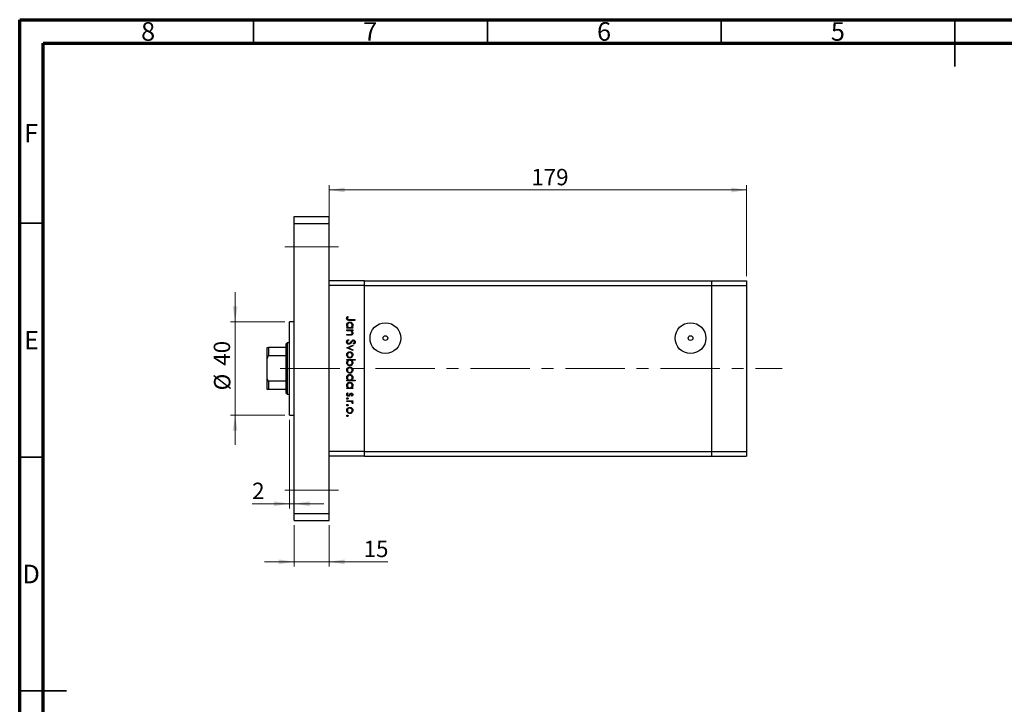
# Model space of a CAD drawing. Units: millimetres. Extents: x 15 to 460, y 5 to 292.
# Drawn here: x 15 to 226, y 146 to 292 of the extents above; entities that cross this region are included whole.
import ezdxf

# ---------------------------------------------------------------- set-up
doc = ezdxf.new("R2010")
doc.units = ezdxf.units.MM
doc.linetypes.add('CENTERX2', pattern=[20.32, 12.7, -2.54, 2.54, -2.54])
doc.styles.add('SLDTEXTSTYLE0', font='TXT', dxfattribs={"width": 0.75})
doc.dimstyles.new('SLDDIMSTYLE0', dxfattribs={"dimtxt": 3.5, "dimasz": 3.302, "dimexe": 0, "dimexo": 0.0625, "dimgap": 0.875, "dimtad": 1, "dimdec": 0, "dimlfac": 2, "dimrnd": 1e-09, "dimzin": 12, "dimdsep": 46, "dimtxsty": 'SLDTEXTSTYLE0', "dimsah": 1, "dimcen": 0.09, "dimadec": 0, "dimazin": 3, "dimtfac": 1, "dimtdec": 0, "dimtofl": 0, "dimtmove": 0, "dimatfit": 3, "dimfxl": 1, "dimfrac": 2, "dimtolj": 1, "dimtzin": 12, "dimarcsym": 0})
doc.dimstyles.new('SLDDIMSTYLE1', dxfattribs={"dimtxt": 3.5, "dimasz": 3.302, "dimexe": 0, "dimexo": 0.0625, "dimgap": 0.875, "dimtad": 1, "dimdec": 0, "dimlfac": 2, "dimrnd": 1e-09, "dimzin": 12, "dimdsep": 46, "dimtxsty": 'SLDTEXTSTYLE0', "dimsah": 1, "dimcen": 0.09, "dimadec": 0, "dimazin": 3, "dimtfac": 1, "dimtdec": 0, "dimtmove": 0, "dimatfit": 0, "dimfxl": 1, "dimfrac": 2, "dimtolj": 1, "dimtzin": 12, "dimarcsym": 0})

# ---------------------------------------------------------------- blocks, each defined once
blk = doc.blocks.new('_D')
at = {"color": 7, "linetype": 'Continuous', "lineweight": 0}
for p, q in [((81.2, 237.17), (81.2, 256.59)), ((81.2, 255.59), (170.45, 255.59)), ((170.45, 237.17), (170.45, 256.59))]:
    blk.add_line(p, q, dxfattribs=at)
at = {"color": 7, "linetype": 'Continuous', "lineweight": 18}
for points in [[(81.2, 255.59), (84.5, 255.08), (84.5, 256.1)], [(170.45, 255.59), (167.15, 256.1), (167.15, 255.08)]]:
    blk.add_solid(points, dxfattribs=at)
at = {"color": 7, "linetype": 'Continuous', "lineweight": 18, "insert": (124.41, 260.1), "char_height": 3.5, "attachment_point": 1, "style": 'SLDTEXTSTYLE0'}
blk.add_mtext('179', dxfattribs=at)
blk = doc.blocks.new('_D_1')
at = {"color": 7, "linetype": 'Continuous', "lineweight": 0}
for p, q in [((73.7, 183.92), (73.7, 175.09)), ((81.2, 183.92), (81.2, 175.09)), ((73.7, 176.09), (67.35, 176.09)), ((81.2, 176.09), (73.7, 176.09)), ((81.2, 176.09), (93.72, 176.09))]:
    blk.add_line(p, q, dxfattribs=at)
at = {"color": 7, "linetype": 'Continuous', "lineweight": 18}
for points in [[(73.7, 176.09), (70.4, 176.6), (70.4, 175.58)], [(81.2, 176.09), (84.5, 175.58), (84.5, 176.6)]]:
    blk.add_solid(points, dxfattribs=at)
at = {"color": 7, "linetype": 'Continuous', "lineweight": 18, "insert": (88.55, 180.6), "char_height": 3.5, "attachment_point": 1, "style": 'SLDTEXTSTYLE0'}
blk.add_mtext('15', dxfattribs=at)
blk = doc.blocks.new('_D_2')
at = {"color": 7, "linetype": 'Continuous', "lineweight": 0}
for p, q in [((72.7, 206.42), (72.7, 187.51)), ((72.7, 188.51), (64.71, 188.51)), ((72.7, 188.51), (73.7, 188.51)), ((73.7, 188.51), (80.05, 188.51))]:
    blk.add_line(p, q, dxfattribs=at)
at = {"color": 7, "linetype": 'Continuous', "lineweight": 18}
for points in [[(72.7, 188.51), (69.4, 189.01), (69.4, 188)], [(73.7, 188.51), (77, 188), (77, 189.01)]]:
    blk.add_solid(points, dxfattribs=at)
at = {"color": 7, "linetype": 'Continuous', "lineweight": 18, "insert": (64.71, 193.02), "char_height": 3.5, "attachment_point": 1, "style": 'SLDTEXTSTYLE0'}
blk.add_mtext('2', dxfattribs=at)
blk = doc.blocks.new('_D_3')
at = {"color": 7, "linetype": 'Continuous', "lineweight": 0}
for p, q in [((61.06, 227.42), (61.06, 233.77)), ((71.7, 227.42), (60.06, 227.42)), ((61.06, 207.42), (61.06, 227.42)), ((71.7, 207.42), (60.06, 207.42)), ((61.06, 207.42), (61.06, 201.07))]:
    blk.add_line(p, q, dxfattribs=at)
at = {"color": 7, "linetype": 'Continuous', "lineweight": 18}
for points in [[(61.06, 227.42), (61.57, 230.72), (60.55, 230.72)], [(61.06, 207.42), (60.55, 204.11), (61.57, 204.11)]]:
    blk.add_solid(points, dxfattribs=at)
at = {"color": 7, "linetype": 'Continuous', "lineweight": 18, "char_height": 3.5, "attachment_point": 1, "rotation": 90, "style": 'SLDTEXTSTYLE0'}
for s, insert in [('40', (56.49, 218.03)), ('%%c', (56.55, 212.75))]:
    blk.add_mtext(s, dxfattribs=dict(at, insert=insert))

msp = doc.modelspace()

# ---------------------------------------------------------------- linework, layer by layer
at = {"color": 7, "linetype": 'Continuous', "lineweight": 70}
for p, q in [((15, 5), (15, 292)), ((15, 292), (415, 292)), ((20, 10), (20, 287)), ((20, 287), (410, 287))]:
    msp.add_line(p, q, dxfattribs=at)
at = {"color": 7, "linetype": 'Continuous', "lineweight": 35}
for p, q in [((65, 287), (65, 292)), ((115, 287), (115, 292)), ((165, 287), (165, 292)), ((215, 292), (215, 282)), ((215, 287), (215, 292)), ((20, 248.5), (15, 248.5)), ((20, 198.5), (15, 198.5)), ((15, 148.5), (25, 148.5)), ((20, 148.5), (15, 148.5))]:
    msp.add_line(p, q, dxfattribs=at)
at = {"color": 7, "linetype": 'Continuous', "lineweight": 25}
for p, q in [((73.7, 249.92), (81.2, 249.92)), ((73.7, 248.42), (73.7, 249.92)), ((81.2, 248.42), (81.2, 249.92)), ((73.7, 248.42), (81.2, 248.42)), ((73.7, 186.42), (73.7, 248.42)), ((81.2, 186.42), (81.2, 248.42)), ((88.7, 236.17), (81.2, 236.17)), ((88.7, 235.17), (88.7, 236.17)), ((88.7, 236.17), (162.95, 236.17)), ((162.95, 236.17), (162.95, 235.17)), ((162.95, 236.17), (170.45, 236.17)), ((170.45, 236.17), (170.45, 235.17)), ((88.7, 235.17), (81.2, 235.17)), ((81.2, 199.67), (81.2, 235.17)), ((88.7, 199.67), (88.7, 235.17)), ((88.7, 235.17), (162.95, 235.17)), ((162.95, 235.17), (162.95, 199.67)), ((162.95, 235.17), (170.45, 235.17)), ((170.45, 235.17), (170.45, 199.67)), ((73.7, 227.42), (72.7, 227.42)), ((72.7, 217.42), (72.7, 227.42)), ((85.1, 228.55), (85.24, 228.46)), ((86.7, 227.72), (85.52, 227.72)), ((85.53, 227.88), (86.7, 227.88)), ((86.7, 227.88), (86.7, 227.72)), ((84.95, 226.17), (85.17, 226.17)), ((84.95, 226.02), (84.95, 226.17)), ((86.23, 226.02), (84.95, 226.02)), ((84.95, 225.66), (86.23, 225.66)), ((84.95, 225.5), (84.95, 225.66)), ((85.41, 225.5), (84.95, 225.5)), ((85.99, 226.17), (86.23, 226.17)), ((86.23, 225.5), (86, 225.5)), ((86.23, 226.17), (86.23, 226.02)), ((86.23, 225.66), (86.23, 225.5)), ((84.95, 224.69), (85.55, 224.69)), ((84.95, 224.54), (84.95, 224.69)), ((85.6, 224.54), (84.95, 224.54)), ((85.29, 223.64), (85.37, 223.49)), ((67.95, 219.59), (67.95, 221.92)), ((68.2, 221.92), (68.2, 220.12)), ((71.95, 221.92), (68.2, 221.92)), ((72.2, 222.92), (71.95, 222.67)), ((71.95, 221.92), (71.95, 222.67)), ((71.95, 220.12), (71.95, 221.92)), ((72.7, 222.92), (72.2, 222.92)), ((72.2, 222.92), (72.2, 217.42)), ((84.95, 221.84), (86.23, 222.43)), ((84.95, 221.82), (84.95, 221.84)), ((86.23, 221.24), (84.95, 221.82)), ((86.23, 222.26), (85.3, 221.83)), ((85.3, 221.83), (86.23, 221.41)), ((86.23, 222.43), (86.23, 222.26)), ((86.23, 221.41), (86.23, 221.24)), ((86.45, 222.63), (86.34, 222.77)), ((67.95, 215.24), (67.95, 219.59)), ((71.95, 220.12), (68.2, 220.12)), ((71.95, 214.71), (71.95, 220.12)), ((84.95, 219.35), (86.74, 219.35)), ((84.95, 219.2), (84.95, 219.35)), ((85.18, 219.2), (84.95, 219.2)), ((86.74, 219.2), (85.99, 219.2)), ((86.74, 219.35), (86.74, 219.2)), ((72.2, 217.42), (72.2, 211.92)), ((72.7, 207.42), (72.7, 217.42)), ((67.95, 212.92), (67.95, 215.24)), ((84.95, 214.96), (85.17, 214.96)), ((84.95, 214.8), (84.95, 214.96)), ((86.74, 214.8), (84.95, 214.8)), ((85.98, 214.96), (86.74, 214.96)), ((86.74, 214.96), (86.74, 214.8)), ((68.2, 214.71), (68.2, 212.92)), ((71.95, 214.71), (68.2, 214.71)), ((71.95, 212.92), (68.2, 212.92)), ((71.95, 212.92), (71.95, 214.71)), ((71.95, 212.17), (71.95, 212.92)), ((84.95, 213.3), (85.17, 213.3)), ((84.95, 213.14), (84.95, 213.3)), ((86.23, 213.14), (84.95, 213.14)), ((85.99, 213.3), (86.23, 213.3)), ((86.23, 213.3), (86.23, 213.14)), ((71.95, 212.17), (72.2, 211.92)), ((72.2, 211.92), (72.7, 211.92)), ((85.1, 212.22), (85.22, 212.12)), ((86.07, 211.5), (85.96, 211.61)), ((84.95, 210.54), (86.23, 210.54)), ((84.95, 210.38), (84.95, 210.54)), ((85.38, 210.38), (84.95, 210.38)), ((86.23, 210.38), (86.04, 210.38)), ((86.2, 209.93), (86.07, 210.02)), ((86.23, 210.54), (86.23, 210.38)), ((72.7, 207.42), (73.7, 207.42)), ((88.7, 199.67), (81.2, 199.67)), ((88.7, 198.67), (81.2, 198.67)), ((88.7, 198.67), (88.7, 199.67)), ((88.7, 199.67), (162.95, 199.67)), ((88.7, 198.67), (162.95, 198.67)), ((162.95, 199.67), (162.95, 198.67)), ((162.95, 199.67), (170.45, 199.67)), ((162.95, 198.67), (170.45, 198.67)), ((170.45, 199.67), (170.45, 198.67)), ((73.7, 184.92), (73.7, 186.42)), ((73.7, 186.42), (81.2, 186.42)), ((81.2, 184.92), (81.2, 186.42)), ((73.7, 184.92), (81.2, 184.92))]:
    msp.add_line(p, q, dxfattribs=at)
at = {"color": 7, "linetype": 'CENTERX2', "lineweight": 18}
for p, q in [((71.7, 243.42), (83.2, 243.42)), ((70.73, 217.42), (178.05, 217.42)), ((83.2, 191.42), (71.7, 191.42))]:
    msp.add_line(p, q, dxfattribs=at)
at = {"color": 7, "linetype": 'Continuous', "lineweight": 25}
for centre, radius in [((93.2, 223.92), 3.29), ((158.45, 223.92), 3.29), ((93.2, 223.92), 0.5), ((158.45, 223.92), 0.5)]:
    msp.add_circle(centre, radius, dxfattribs=at)
for points, knots in [([(84.9, 228.13), (84.92, 228.22), (84.95, 228.38), (85.06, 228.5), (85.1, 228.55)], [0, 0, 0, 0, 0.557518, 1, 1, 1, 1]), ([(85.52, 227.72), (85.45, 227.72), (85.31, 227.73), (85.13, 227.75), (85.01, 227.84), (84.92, 227.95), (84.91, 228.06), (84.9, 228.13)], [0, 0, 0, 0, 0.251097, 0.500748, 0.625994, 0.751259, 1, 1, 1, 1]), ([(85.11, 228.24), (85.1, 228.22), (85.09, 228.18), (85.08, 228.14), (85.08, 228.12)], [0, 0, 0, 0, 0.5599, 1, 1, 1, 1]), ([(85.08, 228.12), (85.08, 228.1), (85.09, 228.05), (85.13, 227.98), (85.18, 227.93), (85.31, 227.87), (85.43, 227.88), (85.53, 227.88)], [0, 0, 0, 0, 0.124953, 0.249873, 0.374824, 0.499874, 1, 1, 1, 1]), ([(85.24, 228.46), (85.21, 228.42), (85.16, 228.35), (85.12, 228.27), (85.11, 228.24)], [0, 0, 0, 0, 0.56009, 1, 1, 1, 1]), ([(84.93, 226.7), (84.94, 226.8), (84.96, 226.99), (85.14, 227.21), (85.36, 227.34), (85.51, 227.36), (85.59, 227.36)], [0, 0, 0, 0, 0.279574, 0.559348, 0.779596, 1, 1, 1, 1]), ([(85.17, 226.17), (85.09, 226.26), (84.95, 226.41), (84.93, 226.61), (84.93, 226.7)], [0, 0, 0, 0, 0.558753, 1, 1, 1, 1]), ([(85.59, 227.21), (85.51, 227.2), (85.36, 227.17), (85.2, 227.04), (85.1, 226.87), (85.09, 226.75), (85.08, 226.69)], [0, 0, 0, 0, 0.2794002, 0.5590995, 0.7795542, 1, 1, 1, 1]), ([(85.08, 226.69), (85.09, 226.62), (85.11, 226.47), (85.24, 226.29), (85.41, 226.19), (85.52, 226.18), (85.58, 226.17)], [0, 0, 0, 0, 0.2798184, 0.5594219, 0.779573, 1, 1, 1, 1]), ([(85.75, 225.48), (85.69, 225.49), (85.58, 225.5), (85.46, 225.5), (85.41, 225.5)], [0, 0, 0, 0, 0.5596576, 1, 1, 1, 1]), ([(85.58, 226.17), (85.66, 226.18), (85.81, 226.2), (85.98, 226.34), (86.08, 226.51), (86.09, 226.63), (86.09, 226.69)], [0, 0, 0, 0, 0.279651, 0.559215, 0.779501, 1, 1, 1, 1]), ([(85.59, 227.36), (85.69, 227.35), (85.88, 227.33), (86.1, 227.14), (86.23, 226.92), (86.24, 226.77), (86.25, 226.69)], [0, 0, 0, 0, 0.279409, 0.559215, 0.779552, 1, 1, 1, 1]), ([(86.09, 226.69), (86.08, 226.77), (86.07, 226.92), (85.93, 227.09), (85.77, 227.19), (85.65, 227.2), (85.59, 227.21)], [0, 0, 0, 0, 0.279744, 0.559262, 0.779722, 1, 1, 1, 1]), ([(86.09, 225.04), (86.09, 225.1), (86.07, 225.21), (85.98, 225.34), (85.88, 225.43), (85.79, 225.46), (85.75, 225.48)], [0, 0, 0, 0, 0.2795632, 0.5594073, 0.779699, 1, 1, 1, 1]), ([(86.25, 226.69), (86.24, 226.58), (86.21, 226.37), (86.06, 226.23), (85.99, 226.17)], [0, 0, 0, 0, 0.559064, 1, 1, 1, 1]), ([(86, 225.5), (86.08, 225.43), (86.22, 225.29), (86.24, 225.1), (86.25, 225.02)], [0, 0, 0, 0, 0.5591406, 1, 1, 1, 1]), ([(84.9, 223.11), (84.91, 223.17), (84.92, 223.3), (85.05, 223.5), (85.2, 223.59), (85.29, 223.64)], [0, 0, 0, 0, 0.279875, 0.559691, 1, 1, 1, 1]), ([(85.37, 223.49), (85.29, 223.44), (85.18, 223.37), (85.09, 223.22), (85.09, 223.14), (85.08, 223.11)], [0, 0, 0, 0, 0.559321, 0.779782, 1, 1, 1, 1]), ([(85.55, 224.69), (85.6, 224.69), (85.7, 224.69), (85.8, 224.71), (85.84, 224.71)], [0, 0, 0, 0, 0.560255, 1, 1, 1, 1]), ([(86.25, 225.02), (86.24, 224.96), (86.23, 224.84), (86.14, 224.69), (85.99, 224.58), (85.8, 224.54), (85.67, 224.54), (85.6, 224.54)], [0, 0, 0, 0, 0.186596, 0.373039, 0.559371, 0.779254, 1, 1, 1, 1]), ([(85.83, 223.14), (85.87, 223.2), (85.94, 223.3), (86.03, 223.39), (86.07, 223.43)], [0, 0, 0, 0, 0.560415, 1, 1, 1, 1]), ([(85.84, 224.71), (85.88, 224.73), (85.96, 224.75), (86.07, 224.86), (86.08, 224.97), (86.09, 225.04)], [0, 0, 0, 0, 0.281192, 0.561331, 1, 1, 1, 1]), ([(86.12, 223.26), (86.08, 223.21), (86.02, 223.13), (85.97, 223.05), (85.94, 223.02)], [0, 0, 0, 0, 0.559906, 1, 1, 1, 1]), ([(86.07, 223.43), (86.11, 223.46), (86.19, 223.52), (86.29, 223.52), (86.33, 223.53)], [0, 0, 0, 0, 0.55984, 1, 1, 1, 1]), ([(86.34, 223.37), (86.32, 223.37), (86.27, 223.36), (86.19, 223.33), (86.14, 223.28), (86.12, 223.26)], [0, 0, 0, 0, 0.279835, 0.559803, 1, 1, 1, 1]), ([(86.33, 223.53), (86.4, 223.52), (86.52, 223.5), (86.66, 223.39), (86.73, 223.24), (86.74, 223.14), (86.74, 223.1)], [0, 0, 0, 0, 0.279497, 0.558769, 0.779387, 1, 1, 1, 1]), ([(86.56, 223.11), (86.56, 223.15), (86.55, 223.22), (86.5, 223.31), (86.43, 223.36), (86.37, 223.37), (86.34, 223.37)], [0, 0, 0, 0, 0.280274, 0.559931, 0.77992, 1, 1, 1, 1]), ([(67.95, 221.92), (67.95, 221.92), (67.96, 221.92), (68.04, 221.92), (68.09, 221.92), (68.15, 221.92), (68.18, 221.92), (68.2, 221.92)], [0, 0, 0, 0, 0.566229, 0.700786, 0.836171, 0.918365, 1, 1, 1, 1]), ([(85.38, 222.61), (85.3, 222.62), (85.16, 222.64), (85.01, 222.78), (84.92, 222.94), (84.91, 223.05), (84.9, 223.11)], [0, 0, 0, 0, 0.279182, 0.559073, 0.779436, 1, 1, 1, 1]), ([(85.08, 223.11), (85.09, 223.06), (85.1, 222.97), (85.17, 222.85), (85.27, 222.78), (85.34, 222.77), (85.38, 222.76)], [0, 0, 0, 0, 0.280255, 0.560109, 0.78008, 1, 1, 1, 1]), ([(85.94, 223.02), (85.86, 222.91), (85.75, 222.76), (85.54, 222.63), (85.43, 222.61), (85.38, 222.61)], [0, 0, 0, 0, 0.560115, 0.780284, 1, 1, 1, 1]), ([(85.38, 222.76), (85.41, 222.77), (85.48, 222.78), (85.53, 222.81), (85.55, 222.83)], [0, 0, 0, 0, 0.55899, 1, 1, 1, 1]), ([(85.55, 222.83), (85.61, 222.88), (85.71, 222.98), (85.79, 223.09), (85.83, 223.14)], [0, 0, 0, 0, 0.5595002, 1, 1, 1, 1]), ([(86.34, 222.77), (86.4, 222.82), (86.49, 222.89), (86.56, 223.02), (86.56, 223.08), (86.56, 223.11)], [0, 0, 0, 0, 0.559835, 0.779848, 1, 1, 1, 1]), ([(86.74, 223.1), (86.74, 223.04), (86.73, 222.93), (86.62, 222.77), (86.51, 222.68), (86.45, 222.63)], [0, 0, 0, 0, 0.279762, 0.5595, 1, 1, 1, 1]), ([(68.2, 220.12), (68.18, 220.12), (68.15, 220.11), (68.09, 220.08), (68.03, 220.01), (67.96, 219.84), (67.95, 219.69), (67.95, 219.59)], [0, 0, 0, 0, 0.073185, 0.162051, 0.295967, 0.536508, 1, 1, 1, 1]), ([(84.93, 220.33), (84.93, 220.43), (84.95, 220.62), (85.14, 220.84), (85.35, 220.97), (85.51, 220.99), (85.58, 220.99)], [0, 0, 0, 0, 0.279777, 0.559194, 0.7796, 1, 1, 1, 1]), ([(85.58, 219.67), (85.49, 219.68), (85.29, 219.7), (85.07, 219.88), (84.94, 220.1), (84.93, 220.25), (84.93, 220.33)], [0, 0, 0, 0, 0.279523, 0.559384, 0.779517, 1, 1, 1, 1]), ([(84.93, 218.68), (84.94, 218.8), (84.96, 219), (85.12, 219.14), (85.18, 219.2)], [0, 0, 0, 0, 0.558914, 1, 1, 1, 1]), ([(85.58, 220.84), (85.51, 220.83), (85.36, 220.81), (85.19, 220.67), (85.1, 220.5), (85.09, 220.39), (85.08, 220.33)], [0, 0, 0, 0, 0.279588, 0.559161, 0.779534, 1, 1, 1, 1]), ([(85.08, 220.33), (85.09, 220.26), (85.11, 220.11), (85.24, 219.94), (85.41, 219.84), (85.52, 219.83), (85.58, 219.83)], [0, 0, 0, 0, 0.279766, 0.559165, 0.779614, 1, 1, 1, 1]), ([(85.59, 219.2), (85.51, 219.19), (85.36, 219.17), (85.2, 219.03), (85.1, 218.86), (85.09, 218.74), (85.08, 218.68)], [0, 0, 0, 0, 0.279648, 0.559187, 0.779499, 1, 1, 1, 1]), ([(85.58, 220.99), (85.68, 220.98), (85.85, 220.97), (85.98, 220.86), (86.04, 220.82)], [0, 0, 0, 0, 0.559285, 1, 1, 1, 1]), ([(86.09, 220.33), (86.08, 220.41), (86.06, 220.55), (85.92, 220.72), (85.76, 220.82), (85.64, 220.83), (85.58, 220.84)], [0, 0, 0, 0, 0.279468, 0.559279, 0.779558, 1, 1, 1, 1]), ([(85.58, 219.83), (85.66, 219.83), (85.81, 219.85), (85.97, 219.99), (86.08, 220.15), (86.09, 220.27), (86.09, 220.33)], [0, 0, 0, 0, 0.279599, 0.559378, 0.779652, 1, 1, 1, 1]), ([(86.04, 219.84), (85.96, 219.79), (85.83, 219.69), (85.66, 219.67), (85.58, 219.67)], [0, 0, 0, 0, 0.559216, 1, 1, 1, 1]), ([(86.09, 218.68), (86.08, 218.75), (86.06, 218.9), (85.94, 219.08), (85.77, 219.18), (85.65, 219.19), (85.59, 219.2)], [0, 0, 0, 0, 0.279799, 0.559452, 0.779662, 1, 1, 1, 1]), ([(85.99, 219.2), (86.08, 219.12), (86.22, 218.97), (86.24, 218.77), (86.25, 218.68)], [0, 0, 0, 0, 0.559285, 1, 1, 1, 1]), ([(86.04, 220.82), (86.11, 220.74), (86.23, 220.6), (86.24, 220.41), (86.25, 220.33)], [0, 0, 0, 0, 0.558866, 1, 1, 1, 1]), ([(86.25, 220.33), (86.24, 220.23), (86.22, 220.04), (86.09, 219.9), (86.04, 219.84)], [0, 0, 0, 0, 0.559196, 1, 1, 1, 1]), ([(85.58, 218.01), (85.49, 218.02), (85.29, 218.04), (85.08, 218.23), (84.94, 218.45), (84.93, 218.6), (84.93, 218.68)], [0, 0, 0, 0, 0.2794326, 0.5592159, 0.7795587, 1, 1, 1, 1]), ([(84.93, 217.08), (84.93, 217.17), (84.95, 217.37), (85.14, 217.59), (85.35, 217.72), (85.51, 217.73), (85.58, 217.74)], [0, 0, 0, 0, 0.279777, 0.559194, 0.7796, 1, 1, 1, 1]), ([(85.58, 216.42), (85.49, 216.43), (85.29, 216.45), (85.07, 216.63), (84.94, 216.85), (84.93, 217), (84.93, 217.08)], [0, 0, 0, 0, 0.279523, 0.559384, 0.779517, 1, 1, 1, 1]), ([(85.08, 218.68), (85.09, 218.61), (85.11, 218.46), (85.24, 218.29), (85.41, 218.18), (85.53, 218.17), (85.58, 218.17)], [0, 0, 0, 0, 0.27978, 0.559308, 0.779722, 1, 1, 1, 1]), ([(85.58, 217.58), (85.51, 217.57), (85.36, 217.55), (85.19, 217.42), (85.1, 217.25), (85.09, 217.14), (85.08, 217.08)], [0, 0, 0, 0, 0.279588, 0.559161, 0.779534, 1, 1, 1, 1]), ([(85.08, 217.08), (85.09, 217), (85.11, 216.85), (85.24, 216.69), (85.41, 216.59), (85.52, 216.58), (85.58, 216.57)], [0, 0, 0, 0, 0.2797663, 0.5591653, 0.7796144, 1, 1, 1, 1]), ([(86.25, 218.68), (86.24, 218.58), (86.21, 218.38), (86.03, 218.16), (85.82, 218.03), (85.66, 218.01), (85.58, 218.01)], [0, 0, 0, 0, 0.279589, 0.559345, 0.779628, 1, 1, 1, 1]), ([(85.58, 218.17), (85.66, 218.18), (85.81, 218.2), (85.98, 218.33), (86.07, 218.5), (86.09, 218.62), (86.09, 218.68)], [0, 0, 0, 0, 0.279432, 0.559149, 0.779576, 1, 1, 1, 1]), ([(85.58, 217.74), (85.68, 217.73), (85.85, 217.71), (85.98, 217.61), (86.04, 217.56)], [0, 0, 0, 0, 0.559285, 1, 1, 1, 1]), ([(86.09, 217.08), (86.08, 217.15), (86.06, 217.3), (85.92, 217.47), (85.76, 217.57), (85.64, 217.58), (85.58, 217.58)], [0, 0, 0, 0, 0.279468, 0.559279, 0.779558, 1, 1, 1, 1]), ([(85.58, 216.57), (85.66, 216.58), (85.81, 216.6), (85.97, 216.74), (86.08, 216.9), (86.09, 217.02), (86.09, 217.08)], [0, 0, 0, 0, 0.279599, 0.559378, 0.779652, 1, 1, 1, 1]), ([(86.04, 217.56), (86.11, 217.48), (86.23, 217.34), (86.24, 217.16), (86.25, 217.08)], [0, 0, 0, 0, 0.558866, 1, 1, 1, 1]), ([(86.25, 217.08), (86.24, 216.97), (86.22, 216.79), (86.09, 216.65), (86.04, 216.59)], [0, 0, 0, 0, 0.559196, 1, 1, 1, 1]), ([(67.95, 215.24), (67.95, 215.12), (67.96, 214.97), (68.04, 214.81), (68.09, 214.75), (68.15, 214.72), (68.18, 214.71), (68.2, 214.71)], [0, 0, 0, 0, 0.5662294, 0.7007856, 0.8361712, 0.9183646, 1, 1, 1, 1]), ([(84.93, 215.48), (84.94, 215.58), (84.96, 215.77), (85.14, 215.99), (85.36, 216.13), (85.51, 216.14), (85.59, 216.15)], [0, 0, 0, 0, 0.279574, 0.559348, 0.779596, 1, 1, 1, 1]), ([(85.17, 214.96), (85.09, 215.04), (84.95, 215.19), (84.93, 215.39), (84.93, 215.48)], [0, 0, 0, 0, 0.558753, 1, 1, 1, 1]), ([(85.59, 215.99), (85.51, 215.98), (85.36, 215.96), (85.2, 215.82), (85.1, 215.65), (85.09, 215.53), (85.08, 215.47)], [0, 0, 0, 0, 0.2794002, 0.5590995, 0.7795542, 1, 1, 1, 1]), ([(85.08, 215.47), (85.09, 215.4), (85.11, 215.25), (85.24, 215.07), (85.41, 214.97), (85.52, 214.96), (85.58, 214.96)], [0, 0, 0, 0, 0.279818, 0.559422, 0.779573, 1, 1, 1, 1]), ([(86.04, 216.59), (85.96, 216.53), (85.83, 216.43), (85.66, 216.42), (85.58, 216.42)], [0, 0, 0, 0, 0.559216, 1, 1, 1, 1]), ([(85.58, 214.96), (85.66, 214.97), (85.81, 214.98), (85.98, 215.12), (86.08, 215.29), (86.09, 215.41), (86.09, 215.47)], [0, 0, 0, 0, 0.279651, 0.559215, 0.779501, 1, 1, 1, 1]), ([(85.59, 216.15), (85.69, 216.13), (85.88, 216.11), (86.1, 215.92), (86.23, 215.71), (86.24, 215.55), (86.25, 215.47)], [0, 0, 0, 0, 0.279409, 0.559215, 0.779552, 1, 1, 1, 1]), ([(86.09, 215.47), (86.08, 215.55), (86.07, 215.7), (85.93, 215.87), (85.77, 215.97), (85.65, 215.98), (85.59, 215.99)], [0, 0, 0, 0, 0.279744, 0.559262, 0.779722, 1, 1, 1, 1]), ([(86.25, 215.47), (86.23, 215.36), (86.2, 215.15), (86.05, 215.02), (85.98, 214.96)], [0, 0, 0, 0, 0.558429, 1, 1, 1, 1]), ([(68.2, 212.92), (68.18, 212.92), (68.15, 212.92), (68.09, 212.92), (68.03, 212.92), (67.96, 212.92), (67.95, 212.92), (67.95, 212.92)], [0, 0, 0, 0, 0.073185, 0.162051, 0.295967, 0.536508, 1, 1, 1, 1]), ([(84.93, 213.82), (84.94, 213.92), (84.96, 214.11), (85.14, 214.33), (85.36, 214.47), (85.51, 214.48), (85.59, 214.49)], [0, 0, 0, 0, 0.279574, 0.559348, 0.779596, 1, 1, 1, 1]), ([(85.17, 213.3), (85.09, 213.38), (84.95, 213.53), (84.93, 213.73), (84.93, 213.82)], [0, 0, 0, 0, 0.558753, 1, 1, 1, 1]), ([(85.59, 214.33), (85.51, 214.32), (85.36, 214.3), (85.2, 214.16), (85.1, 213.99), (85.09, 213.87), (85.08, 213.81)], [0, 0, 0, 0, 0.2794, 0.5591, 0.779554, 1, 1, 1, 1]), ([(85.08, 213.81), (85.09, 213.74), (85.11, 213.59), (85.24, 213.41), (85.41, 213.31), (85.52, 213.3), (85.58, 213.3)], [0, 0, 0, 0, 0.279818, 0.559422, 0.779573, 1, 1, 1, 1]), ([(85.58, 213.3), (85.66, 213.31), (85.81, 213.32), (85.98, 213.46), (86.08, 213.63), (86.09, 213.75), (86.09, 213.81)], [0, 0, 0, 0, 0.279651, 0.559215, 0.779501, 1, 1, 1, 1]), ([(85.59, 214.49), (85.69, 214.47), (85.88, 214.45), (86.1, 214.26), (86.23, 214.05), (86.24, 213.89), (86.25, 213.81)], [0, 0, 0, 0, 0.279409, 0.559215, 0.779552, 1, 1, 1, 1]), ([(86.09, 213.81), (86.08, 213.89), (86.07, 214.04), (85.93, 214.21), (85.77, 214.31), (85.65, 214.32), (85.59, 214.33)], [0, 0, 0, 0, 0.279744, 0.559262, 0.779722, 1, 1, 1, 1]), ([(86.25, 213.81), (86.24, 213.7), (86.21, 213.49), (86.06, 213.36), (85.99, 213.3)], [0, 0, 0, 0, 0.559064, 1, 1, 1, 1]), ([(84.93, 211.85), (84.94, 211.93), (84.95, 212.08), (85.05, 212.18), (85.1, 212.22)], [0, 0, 0, 0, 0.559289, 1, 1, 1, 1]), ([(85.29, 211.48), (85.24, 211.49), (85.13, 211.5), (85.01, 211.6), (84.94, 211.72), (84.93, 211.81), (84.93, 211.85)], [0, 0, 0, 0, 0.2795806, 0.5592488, 0.7795129, 1, 1, 1, 1]), ([(84.93, 211), (84.93, 211.02), (84.93, 211.06), (84.97, 211.11), (85.02, 211.14), (85.05, 211.14), (85.07, 211.14)], [0, 0, 0, 0, 0.279537, 0.559056, 0.779442, 1, 1, 1, 1]), ([(85.07, 210.85), (85.05, 210.85), (85.01, 210.86), (84.96, 210.9), (84.93, 210.95), (84.93, 210.98), (84.93, 211)], [0, 0, 0, 0, 0.279539, 0.5593268, 0.7796885, 1, 1, 1, 1]), ([(85.07, 211.14), (85.09, 211.14), (85.14, 211.14), (85.18, 211.1), (85.21, 211.05), (85.22, 211.01), (85.22, 211)], [0, 0, 0, 0, 0.2795175, 0.5593264, 0.7795441, 1, 1, 1, 1]), ([(85.22, 211), (85.21, 210.98), (85.21, 210.93), (85.17, 210.88), (85.12, 210.86), (85.09, 210.85), (85.07, 210.85)], [0, 0, 0, 0, 0.279647, 0.559299, 0.779615, 1, 1, 1, 1]), ([(85.22, 212.12), (85.18, 212.08), (85.1, 212.01), (85.09, 211.91), (85.08, 211.86)], [0, 0, 0, 0, 0.560833, 1, 1, 1, 1]), ([(85.08, 211.86), (85.09, 211.83), (85.09, 211.77), (85.15, 211.69), (85.21, 211.64), (85.26, 211.64), (85.29, 211.64)], [0, 0, 0, 0, 0.279988, 0.559745, 0.779963, 1, 1, 1, 1]), ([(85.29, 211.64), (85.31, 211.64), (85.36, 211.64), (85.39, 211.67), (85.41, 211.68)], [0, 0, 0, 0, 0.559603, 1, 1, 1, 1]), ([(85.49, 211.54), (85.46, 211.52), (85.4, 211.49), (85.33, 211.48), (85.29, 211.48)], [0, 0, 0, 0, 0.559542, 1, 1, 1, 1]), ([(85.41, 211.68), (85.44, 211.71), (85.49, 211.77), (85.53, 211.84), (85.54, 211.87)], [0, 0, 0, 0, 0.559074, 1, 1, 1, 1]), ([(85.67, 211.77), (85.64, 211.72), (85.6, 211.63), (85.52, 211.57), (85.49, 211.54)], [0, 0, 0, 0, 0.560649, 1, 1, 1, 1]), ([(85.54, 211.87), (85.57, 211.92), (85.61, 212), (85.69, 212.07), (85.72, 212.09)], [0, 0, 0, 0, 0.560659, 1, 1, 1, 1]), ([(85.8, 211.95), (85.77, 211.92), (85.72, 211.86), (85.69, 211.8), (85.67, 211.77)], [0, 0, 0, 0, 0.5590178, 1, 1, 1, 1]), ([(85.72, 212.09), (85.75, 212.11), (85.81, 212.15), (85.88, 212.15), (85.91, 212.15)], [0, 0, 0, 0, 0.559587, 1, 1, 1, 1]), ([(85.92, 212), (85.9, 211.99), (85.85, 211.99), (85.82, 211.96), (85.8, 211.95)], [0, 0, 0, 0, 0.559054, 1, 1, 1, 1]), ([(85.91, 212.15), (85.96, 212.15), (86.06, 212.14), (86.17, 212.05), (86.24, 211.94), (86.25, 211.87), (86.25, 211.83)], [0, 0, 0, 0, 0.279911, 0.559479, 0.779628, 1, 1, 1, 1]), ([(86.09, 211.83), (86.09, 211.85), (86.08, 211.9), (86.03, 211.96), (85.98, 211.99), (85.94, 211.99), (85.92, 212)], [0, 0, 0, 0, 0.27924, 0.559013, 0.779498, 1, 1, 1, 1]), ([(85.96, 211.61), (86, 211.64), (86.06, 211.7), (86.08, 211.79), (86.09, 211.83)], [0, 0, 0, 0, 0.562076, 1, 1, 1, 1]), ([(86.25, 211.83), (86.24, 211.79), (86.24, 211.72), (86.17, 211.61), (86.11, 211.54), (86.07, 211.5)], [0, 0, 0, 0, 0.279554, 0.559733, 1, 1, 1, 1]), ([(84.93, 209.58), (84.93, 209.61), (84.93, 209.65), (84.97, 209.7), (85.02, 209.73), (85.05, 209.73), (85.07, 209.73)], [0, 0, 0, 0, 0.279537, 0.559056, 0.779442, 1, 1, 1, 1]), ([(85.07, 209.44), (85.05, 209.44), (85.01, 209.45), (84.96, 209.49), (84.93, 209.53), (84.93, 209.57), (84.93, 209.58)], [0, 0, 0, 0, 0.279539, 0.559327, 0.779689, 1, 1, 1, 1]), ([(84.93, 208.46), (84.93, 208.56), (84.95, 208.76), (85.14, 208.97), (85.35, 209.1), (85.51, 209.12), (85.58, 209.12)], [0, 0, 0, 0, 0.279777, 0.559194, 0.7796, 1, 1, 1, 1]), ([(85.58, 207.8), (85.49, 207.81), (85.29, 207.84), (85.07, 208.01), (84.94, 208.23), (84.93, 208.38), (84.93, 208.46)], [0, 0, 0, 0, 0.279523, 0.559384, 0.779517, 1, 1, 1, 1]), ([(85.07, 209.73), (85.09, 209.73), (85.14, 209.72), (85.18, 209.68), (85.21, 209.63), (85.22, 209.6), (85.22, 209.58)], [0, 0, 0, 0, 0.279517, 0.559326, 0.779544, 1, 1, 1, 1]), ([(85.22, 209.58), (85.21, 209.56), (85.21, 209.52), (85.17, 209.47), (85.12, 209.44), (85.09, 209.44), (85.07, 209.44)], [0, 0, 0, 0, 0.279647, 0.559299, 0.779615, 1, 1, 1, 1]), ([(85.58, 208.97), (85.51, 208.96), (85.36, 208.94), (85.19, 208.8), (85.1, 208.64), (85.09, 208.52), (85.08, 208.46)], [0, 0, 0, 0, 0.279588, 0.559161, 0.779534, 1, 1, 1, 1]), ([(85.08, 208.46), (85.09, 208.39), (85.11, 208.24), (85.24, 208.07), (85.41, 207.97), (85.52, 207.96), (85.58, 207.96)], [0, 0, 0, 0, 0.279766, 0.559165, 0.779614, 1, 1, 1, 1]), ([(85.82, 210.35), (85.73, 210.36), (85.59, 210.38), (85.44, 210.38), (85.38, 210.38)], [0, 0, 0, 0, 0.559636, 1, 1, 1, 1]), ([(85.58, 209.12), (85.68, 209.11), (85.85, 209.1), (85.98, 208.99), (86.04, 208.95)], [0, 0, 0, 0, 0.559285, 1, 1, 1, 1]), ([(86.09, 208.46), (86.08, 208.54), (86.06, 208.69), (85.92, 208.85), (85.76, 208.95), (85.64, 208.96), (85.58, 208.97)], [0, 0, 0, 0, 0.279468, 0.559279, 0.779558, 1, 1, 1, 1]), ([(85.58, 207.96), (85.66, 207.97), (85.81, 207.98), (85.97, 208.12), (86.08, 208.29), (86.09, 208.4), (86.09, 208.46)], [0, 0, 0, 0, 0.279599, 0.559378, 0.779652, 1, 1, 1, 1]), ([(86.09, 210.1), (86.08, 210.13), (86.07, 210.21), (85.96, 210.3), (85.87, 210.33), (85.82, 210.35)], [0, 0, 0, 0, 0.278377, 0.558811, 1, 1, 1, 1]), ([(86.04, 210.38), (86.1, 210.34), (86.21, 210.26), (86.24, 210.13), (86.25, 210.07)], [0, 0, 0, 0, 0.561382, 1, 1, 1, 1]), ([(86.04, 208.95), (86.11, 208.87), (86.23, 208.73), (86.24, 208.54), (86.25, 208.46)], [0, 0, 0, 0, 0.558866, 1, 1, 1, 1]), ([(86.25, 208.46), (86.24, 208.36), (86.22, 208.17), (86.09, 208.04), (86.04, 207.98)], [0, 0, 0, 0, 0.559196, 1, 1, 1, 1]), ([(86.07, 210.02), (86.08, 210.03), (86.09, 210.06), (86.09, 210.09), (86.09, 210.1)], [0, 0, 0, 0, 0.560396, 1, 1, 1, 1]), ([(86.25, 210.07), (86.25, 210.04), (86.24, 209.99), (86.22, 209.95), (86.2, 209.93)], [0, 0, 0, 0, 0.559279, 1, 1, 1, 1]), ([(84.93, 207.32), (84.93, 207.34), (84.93, 207.38), (84.97, 207.43), (85.02, 207.46), (85.05, 207.46), (85.07, 207.46)], [0, 0, 0, 0, 0.279537, 0.559056, 0.779442, 1, 1, 1, 1]), ([(85.07, 207.17), (85.05, 207.17), (85.01, 207.18), (84.96, 207.22), (84.93, 207.27), (84.93, 207.3), (84.93, 207.32)], [0, 0, 0, 0, 0.279539, 0.5593268, 0.7796885, 1, 1, 1, 1]), ([(85.07, 207.46), (85.09, 207.46), (85.14, 207.46), (85.18, 207.42), (85.21, 207.37), (85.22, 207.33), (85.22, 207.32)], [0, 0, 0, 0, 0.279517, 0.559326, 0.779544, 1, 1, 1, 1]), ([(85.22, 207.32), (85.21, 207.3), (85.21, 207.25), (85.17, 207.21), (85.12, 207.18), (85.09, 207.17), (85.07, 207.17)], [0, 0, 0, 0, 0.279647, 0.559299, 0.779615, 1, 1, 1, 1]), ([(86.04, 207.98), (85.96, 207.92), (85.83, 207.82), (85.66, 207.81), (85.58, 207.8)], [0, 0, 0, 0, 0.559216, 1, 1, 1, 1])]:
    msp.add_open_spline(points, degree=3, knots=knots, dxfattribs=at)

# ---------------------------------------------------------------- texts
at = {"color": 7, "linetype": 'Continuous', "lineweight": 0, "char_height": 3.97, "attachment_point": 2, "style": 'SLDTEXTSTYLE0'}
for s, insert in [('8', (42.46, 291.47)), ('7', (89.96, 291.47)), ('6', (139.96, 291.47)), ('5', (189.96, 291.47)), ('F', (17.46, 269.72)), ('E', (17.51, 225.47)), ('D', (17.45, 175.47))]:
    msp.add_mtext(s, dxfattribs=dict(at, insert=insert))

# ---------------------------------------------------------------- dimensions: what is measured, and where the dimension line sits
at = {"color": 7, "linetype": 'Continuous', "lineweight": 18}
for base, p1, p2, dimstyle, picture, middle in [((170.44751184, 255.59293577), (81.19751184, 236.16525527), (170.44751184, 236.16525527), 'SLDDIMSTYLE0', '_D', (128.28844411, 255.59293577)), ((73.7, 188.51), (72.7, 207.42), (73.7, 184.92), 'SLDDIMSTYLE1', '_D_2', (66, 188.51)), ((73.7, 176.09), (81.2, 184.92), (73.7, 184.92), 'SLDDIMSTYLE1', '_D_1', (91.14, 176.09))]:
    dim = msp.add_linear_dim(base=base, p1=p1, p2=p2, dimstyle=dimstyle, dxfattribs=at)
    dim.commit()
    dim.dimension.update_dxf_attribs({"geometry": picture, "text_midpoint": middle, "dimtype": 160})
dim = msp.add_linear_dim(base=(61.06, 227.42), p1=(72.7, 207.42), p2=(72.7, 227.42), angle=90, text='%%c<>', dimstyle='SLDDIMSTYLE1', dxfattribs=at)
dim.commit()
dim.dimension.update_dxf_attribs({"geometry": '_D_3', "text_midpoint": (61.06, 217.98), "dimtype": 160})

doc.saveas('drawing.dxf')
